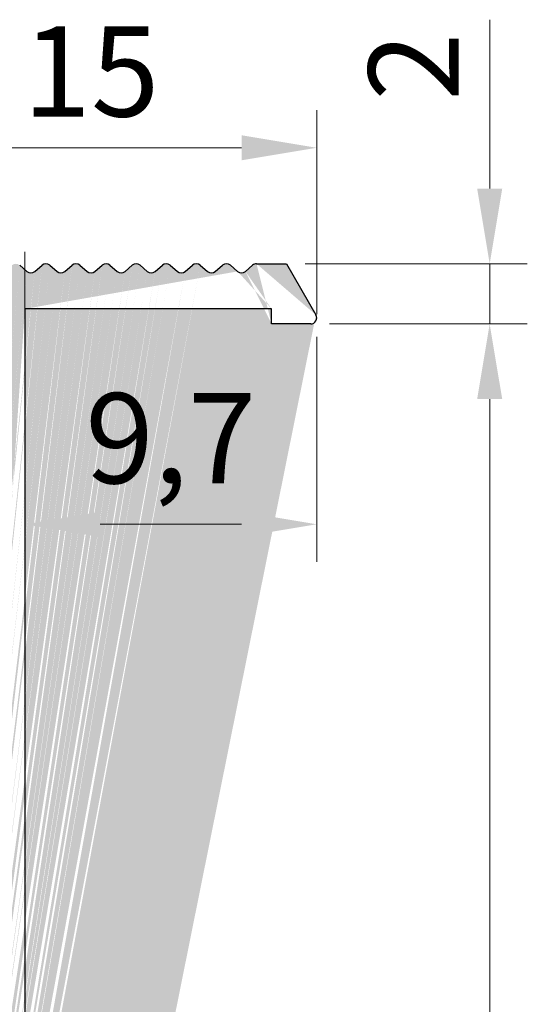
# Model space of a CAD drawing. Units: millimetres. Extents: x 2487 to 2697, y 714 to 1011.
# Drawn here: x 2639 to 2655, y 937 to 970 of the extents above; entities that cross this region are included whole.
import ezdxf

# ---------------------------------------------------------------- set-up
doc = ezdxf.new("R2010")
doc.units = ezdxf.units.MM
doc.layers.add('Bemassun R', color=1, linetype='Continuous', lineweight=18)
doc.layers.add('Bemassung G', color=3, linetype='Continuous', lineweight=20)
doc.styles.get("Standard").update_dxf_attribs({"font": 'calibri.ttf'})
doc.dimstyles.new('ISO-25', dxfattribs={"dimtxt": 3, "dimasz": 2.5, "dimexe": 1.25, "dimexo": 0.625, "dimtad": 1, "dimtxsty": 'Standard', "dimcen": 2.5, "dimclrd": 256, "dimclre": 256, "dimclrt": 7, "dimadec": 0, "dimazin": 0, "dimtfac": 1, "dimtmove": 0, "dimatfit": 3, "dimfxl": 0, "dimlwd": -1, "dimlwe": 5, "dimarcsym": 0})

# ---------------------------------------------------------------- blocks, each defined once
blk = doc.blocks.new('*D11')
at = {"layer": 'Bemassun R', "lineweight": 5}
for p, q in [((2633.440501887269, 961.5993284190166), (2633.440501887269, 967.1877296274773)), ((2648.44050088727, 960.3993279190175), (2648.44050088727, 967.1877296274773))]:
    blk.add_line(p, q, dxfattribs=at)
at = {"layer": 'Bemassun R'}
blk.add_line((2645.94050088727, 965.9377296274773), (2635.940501887269, 965.9377296274773), dxfattribs=at)
for points in [[(2635.940501887269, 966.354396294144), (2635.940501887269, 965.5210629608107), (2633.440501887269, 965.9377296274773)], [(2645.94050088727, 966.354396294144), (2645.94050088727, 965.5210629608107), (2648.44050088727, 965.9377296274773)]]:
    blk.add_solid(points, dxfattribs=at)
at = {"layer": 'Defpoints', "color": 0}
for p in [(2633.440501887269, 965.9377296274773), (2633.440501887269, 960.9743284190166), (2648.44050088727, 959.7743279190175)]:
    blk.add_point(p, dxfattribs=at)
at = {"layer": 'Bemassun R', "color": 7, "insert": (2640.940501387269, 968.0881142428619), "char_height": 3, "attachment_point": 5}
blk.add_mtext('15', dxfattribs=at)
blk = doc.blocks.new('*D13')
at = {"layer": 'Bemassung G', "lineweight": 5}
for p, q in [((2648.86550088727, 960.0783060014325), (2655.437466642166, 960.0783060014325)), ((2639.36550188727, 882.0783020014335), (2655.437466642166, 882.0783020014335))]:
    blk.add_line(p, q, dxfattribs=at)
at = {"layer": 'Bemassung G'}
blk.add_line((2654.187466642166, 957.5783060014325), (2654.187466642166, 884.5783020014335), dxfattribs=at)
for points in [[(2653.7707999755, 957.5783060014325), (2654.604133308833, 957.5783060014325), (2654.187466642166, 960.0783060014325)], [(2653.7707999755, 884.5783020014335), (2654.604133308833, 884.5783020014335), (2654.187466642166, 882.0783020014335)]]:
    blk.add_solid(points, dxfattribs=at)
at = {"layer": 'Defpoints', "color": 0}
for p in [(2648.24050088727, 960.0783060014325), (2638.74050188727, 882.0783020014335), (2654.187466642166, 882.0783020014335)]:
    blk.add_point(p, dxfattribs=at)
at = {"layer": 'Bemassung G', "color": 7, "insert": (2652.025543565243, 921.0783040014334), "char_height": 3, "attachment_point": 5, "rotation": 90}
blk.add_mtext('78', dxfattribs=at)
blk = doc.blocks.new('*D14')
at = {"layer": 'Bemassung G', "lineweight": 5}
for p, q in [((2638.74050188727, 962.4721765950701), (2638.74050188727, 952.1646825891607)), ((2648.44050088727, 959.6533060014327), (2648.44050088727, 952.1646825891607))]:
    blk.add_line(p, q, dxfattribs=at)
at = {"layer": 'Bemassung G'}
blk.add_line((2645.94050088727, 953.4146825891607), (2641.24050188727, 953.4146825891607), dxfattribs=at)
for points in [[(2641.24050188727, 953.8313492558274), (2641.24050188727, 952.9980159224941), (2638.74050188727, 953.4146825891607)], [(2645.94050088727, 953.8313492558274), (2645.94050088727, 952.9980159224941), (2648.44050088727, 953.4146825891607)]]:
    blk.add_solid(points, dxfattribs=at)
at = {"layer": 'Defpoints', "color": 0}
for p in [(2638.74050188727, 963.0971765950701), (2648.44050088727, 960.2783060014327), (2638.74050188727, 953.4146825891607)]:
    blk.add_point(p, dxfattribs=at)
at = {"layer": 'Bemassung G', "color": 7, "insert": (2643.59050138727, 955.8892979737761), "char_height": 3, "attachment_point": 5}
blk.add_mtext('9,7', dxfattribs=at)
blk = doc.blocks.new('*D15')
at = {"layer": 'Bemassung G'}
for p, q in [((2654.187466642166, 964.5783060014315), (2654.187466642166, 970.1975367706623)), ((2654.187466642166, 960.0783060014327), (2654.187466642166, 962.0783060014315)), ((2654.187466642166, 957.5783060014327), (2654.187466642166, 955.0783060014327))]:
    blk.add_line(p, q, dxfattribs=at)
at = {"layer": 'Bemassung G', "lineweight": 5}
for p, q in [((2648.05720988727, 962.0783060014315), (2655.437466642166, 962.0783060014315)), ((2648.86550088727, 960.0783060014327), (2655.437466642166, 960.0783060014327))]:
    blk.add_line(p, q, dxfattribs=at)
at = {"layer": 'Bemassung G'}
for points in [[(2653.7707999755, 964.5783060014315), (2654.604133308833, 964.5783060014315), (2654.187466642166, 962.0783060014315)], [(2653.7707999755, 957.5783060014327), (2654.604133308833, 957.5783060014327), (2654.187466642166, 960.0783060014327)]]:
    blk.add_solid(points, dxfattribs=at)
at = {"layer": 'Defpoints', "color": 0}
for p in [(2647.43220988727, 962.0783060014315), (2654.187466642166, 962.0783060014315), (2648.24050088727, 960.0783060014327)]:
    blk.add_point(p, dxfattribs=at)
at = {"layer": 'Bemassung G', "color": 7, "insert": (2652.047466642166, 968.6379213860474), "char_height": 3, "attachment_point": 5, "rotation": 90}
blk.add_mtext('2', dxfattribs=at)

msp = doc.modelspace()

# ---------------------------------------------------------------- hatches: boundary and pattern name
h = msp.add_hatch()
h.set_pattern_fill('JIS_WOOD', color=256, scale=0.01, style=0)
h.set_pattern_definition([(45, (-223.6579462720788, 661.5081739432005), (-0.004999999991609842, 0.004999999991609843), [])])
edge = h.paths.add_edge_path(flags=16)
edge.add_arc((2636.14050188727, 905.5783020014316), 1.5, 180, 0)
edge.add_line((2637.64050188727, 905.5783020014316), (2637.64050188727, 914.1783020014328))
edge.add_arc((2636.14050188727, 914.1783020014328), 1.5, 0, 180)
edge.add_line((2634.64050188727, 914.1783020014328), (2634.64050188727, 905.5783020014316))
edge = h.paths.add_edge_path(flags=16)
edge.add_arc((2636.14050188727, 918.3783020014317), 1.5, 180, 0)
edge.add_line((2637.64050188727, 918.3783020014317), (2637.64050188727, 936.3783020014322))
edge.add_arc((2636.14050188727, 936.3783020014322), 1.5, 0, 180)
edge.add_line((2634.64050188727, 936.3783020014322), (2634.64050188727, 918.3783020014317))
edge = h.paths.add_edge_path(flags=16)
edge.add_arc((2636.14050188727, 940.5783020014325), 1.5, 180, 0)
edge.add_line((2637.64050188727, 940.5783020014325), (2637.64050188727, 958.5783020014316))
edge.add_arc((2636.14050188727, 958.5783020014316), 1.5, 0, 180)
edge.add_line((2634.64050188727, 958.5783020014316), (2634.64050188727, 940.5783020014325))
edge = h.paths.add_edge_path(flags=16)
edge.add_arc((2636.14050188727, 901.3783020014326), 1.5, 0, 180)
edge.add_line((2634.64050188727, 901.3783020014326), (2634.64050188727, 885.3783020014317))
edge.add_arc((2636.14050188727, 885.3783020014317), 1.5, 180, 0)
edge.add_line((2637.64050188727, 885.3783020014317), (2637.64050188727, 901.3783020014326))
edge = h.paths.add_edge_path()
edge.add_line((2633.488104832438, 885.9487859548314), (2633.692895448762, 885.7078224518862))
edge.add_line((2633.692896029252, 886.4487838807614), (2633.488105487702, 886.2078268190292))
edge.add_line((2633.440501887269, 882.0783020014334), (2638.74050188727, 882.0783020014334))
edge.add_arc((2633.640500887269, 886.0783060014334), 0.2, 139.6387969999545, 220.3609131315017)
edge.add_arc((2633.640500887269, 885.0783060014334), 0.2, 139.6387500000929, 220.3613169469603)
edge.add_line((2633.692896592014, 884.7078254599556), (2633.48810588727, 884.9487850014335))
edge.add_arc((2633.540500887269, 884.5783050014335), 0.2, 319.6386830531966, 40.36106799995561)
edge.add_line((2633.488105487702, 884.20782681903), (2633.69289588727, 884.4487840014345))
edge.add_arc((2633.640500887269, 884.0783060014343), 0.2, 139.6387969999545, 220.3609131317652)
edge.add_line((2633.692895448761, 883.707822451886), (2633.48810488727, 883.9487860014334))
edge.add_arc((2633.54049888727, 883.5783030014337), 0.2, 319.6388685777129, 40.3606889999346)
edge.add_line((2633.488106593949, 883.2078269440404), (2633.69289488727, 883.4487820014334))
edge.add_arc((2633.64050188727, 883.0783060014343), 0.2, 139.6387500000929, 180.0000000000636)
edge.add_line((2633.440501887269, 882.0783020014334), (2633.440501887269, 883.0783060014343))
edge.add_arc((2633.640500887269, 904.0783060014325), 0.2, 139.6387969999545, 220.3609131315017)
edge.add_arc((2633.54049888727, 903.5783030014328), 0.2, 319.6388685777129, 40.3606889999346)
edge.add_line((2633.488105593949, 903.2078269440386), (2633.69289488727, 903.4487820014325))
edge.add_arc((2633.640500887269, 903.0783060014325), 0.2, 139.6387500000929, 220.3613169469603)
edge.add_line((2633.692896592014, 902.7078254599547), (2633.48810588727, 902.9487850014326))
edge.add_arc((2633.540500887269, 902.5783050014326), 0.2, 319.6386830529881, 40.36106800001072)
edge.add_line((2633.488105487702, 902.207826819029), (2633.69289588727, 902.4487840014327))
edge.add_arc((2633.640500887269, 902.0783060014334), 0.2, 139.6387969999545, 220.3609131317652)
edge.add_line((2633.692895448761, 901.7078224518851), (2633.48810488727, 901.9487860014325))
edge.add_arc((2633.54049888727, 901.5783030014328), 0.2, 319.6388685777129, 40.3606889999346)
edge.add_line((2633.488105593949, 901.2078269440395), (2633.69289488727, 901.4487820014325))
edge.add_arc((2633.640500887269, 901.0783060014334), 0.2, 139.6387500000929, 220.3613169471638)
edge.add_line((2633.692896592014, 900.7078254599556), (2633.48810588727, 900.9487850014326))
edge.add_arc((2633.540500887269, 900.5783050014335), 0.2, 319.6386830529881, 40.36106800001072)
edge.add_line((2633.488105487702, 900.207826819029), (2633.69289588727, 900.4487840014336))
edge.add_arc((2633.640500887269, 900.0783060014334), 0.2, 139.6387969999545, 220.3609131317652)
edge.add_line((2633.692895448761, 899.7078224518851), (2633.48810488727, 899.9487860014325))
edge.add_arc((2633.54049888727, 899.5783030014328), 0.2, 319.6388685777129, 40.3606889999346)
edge.add_line((2633.488105593949, 899.2078269440395), (2633.69289488727, 899.4487820014325))
edge.add_arc((2633.640500887269, 899.0783060014334), 0.2, 139.6387500000929, 220.3613169471638)
edge.add_line((2633.692896592014, 898.7078254599547), (2633.48810588727, 898.9487850014326))
edge.add_arc((2633.540500887269, 898.5783050014326), 0.2, 319.6386830531966, 40.36106799995561)
edge.add_line((2633.488105487702, 898.2078268190281), (2633.69289588727, 898.4487840014336))
edge.add_arc((2633.640500887269, 898.0783060014325), 0.2, 139.6387969999545, 220.3609131315017)
edge.add_line((2633.692895448761, 897.7078224518851), (2633.48810488727, 897.9487860014325))
edge.add_arc((2633.54049888727, 897.5783030014328), 0.2, 319.6388685777129, 40.3606889999346)
edge.add_line((2633.488105593949, 897.2078269440395), (2633.69289488727, 897.4487820014325))
edge.add_arc((2633.640500887269, 897.0783060014334), 0.2, 139.6387500000929, 220.3613169471638)
edge.add_line((2633.692896592014, 896.7078254599547), (2633.48810588727, 896.9487850014326))
edge.add_arc((2633.540500887269, 896.5783050014326), 0.2, 319.6386830531966, 40.36106799995561)
edge.add_line((2633.488105487702, 896.2078268190281), (2633.69289588727, 896.4487840014336))
edge.add_arc((2633.640500887269, 896.0783060014325), 0.2, 139.6387969999545, 220.3609131315017)
edge.add_line((2633.692895448761, 895.7078224518851), (2633.48810488727, 895.9487860014325))
edge.add_arc((2633.54049888727, 895.5783030014328), 0.2, 319.6388685777129, 40.3606889999346)
edge.add_line((2633.488106593949, 895.207827944039), (2633.69289488727, 895.4487820014325))
edge.add_arc((2633.64050188727, 895.0783070014328), 0.2, 139.6387500000929, 220.360913131525)
edge.add_line((2633.692897073511, 894.707824893415), (2633.48810588727, 894.9487870014328))
edge.add_arc((2633.540500887269, 894.5783050014326), 0.2, 319.6386830529881, 40.36085500005626)
edge.add_line((2633.488105487702, 894.207826819029), (2633.69289588727, 894.4487840014327))
edge.add_arc((2633.640500887269, 894.0783060014334), 0.2, 139.6387969999545, 220.3609131317652)
edge.add_line((2633.692895448761, 893.7078224518851), (2633.48810488727, 893.9487860014325))
edge.add_arc((2633.54049888727, 893.5783030014328), 0.2, 319.6388685777129, 40.3606889999346)
edge.add_line((2633.488105593949, 893.2078269440395), (2633.69289488727, 893.4487820014325))
edge.add_arc((2633.640500887269, 893.0783060014334), 0.2, 139.6387500000929, 220.3613169471638)
edge.add_line((2633.692896592014, 892.7078254599556), (2633.48810588727, 892.9487850014326))
edge.add_arc((2633.540500887269, 892.5783050014335), 0.2, 319.6386830529881, 40.36106800001072)
edge.add_line((2633.488105487702, 892.207826819029), (2633.69289588727, 892.4487840014336))
edge.add_arc((2633.640500887269, 892.0783060014334), 0.2, 139.6387969999545, 220.3609131317652)
edge.add_line((2633.692895448761, 891.7078224518851), (2633.48810488727, 891.9487860014325))
edge.add_arc((2633.54049888727, 891.5783030014328), 0.2, 319.6388685777129, 40.3606889999346)
edge.add_line((2633.488105593949, 891.2078269440395), (2633.69289488727, 891.4487820014325))
edge.add_arc((2633.640500887269, 891.0783060014334), 0.2, 139.6387500000929, 220.3613169471638)
edge.add_line((2633.692896592014, 890.7078254599547), (2633.48810588727, 890.9487850014326))
edge.add_arc((2633.540500887269, 890.5783050014326), 0.2, 319.6386830531966, 40.36106799995561)
edge.add_line((2633.488105487702, 890.207826819029), (2633.69289588727, 890.4487840014336))
edge.add_arc((2633.640500887269, 890.0783060014334), 0.2, 139.6387969999545, 220.3609131317652)
edge.add_line((2633.692895448761, 889.7078224518851), (2633.48810488727, 889.9487860014325))
edge.add_arc((2633.54049888727, 889.5783030014328), 0.2, 319.6388685777129, 40.3606889999346)
edge.add_line((2633.488105593949, 889.2078269440395), (2633.69289488727, 889.4487820014325))
edge.add_arc((2633.640500887269, 889.0783060014334), 0.2, 139.6387500000929, 220.3613169471638)
edge.add_line((2633.692896592014, 888.7078254599547), (2633.48810588727, 888.9487850014326))
edge.add_arc((2633.540500887269, 888.5783050014326), 0.2, 319.6386830531966, 40.36106799995561)
edge.add_line((2633.488105487702, 888.2078268190281), (2633.69289588727, 888.4487840014336))
edge.add_arc((2633.640500887269, 888.0783060014325), 0.2, 139.6387969999545, 220.3609131315017)
edge.add_line((2633.692895448761, 887.7078224518851), (2633.48810488727, 887.9487860014325))
edge.add_arc((2633.54049888727, 887.5783030014328), 0.2, 319.6388685777129, 40.3606889999346)
edge.add_line((2633.488105593949, 887.2078269440386), (2633.69289488727, 887.4487820014325))
edge.add_arc((2633.640500887269, 887.0783060014325), 0.2, 139.6387500000929, 220.3613169469603)
edge.add_line((2633.692896592014, 886.7078254599547), (2633.48810588727, 886.9487850014326))
edge.add_arc((2633.540500887269, 886.5783050014326), 0.2, 319.6386830531966, 40.36106799995561)
edge.add_arc((2633.54049888727, 885.5783030014328), 0.2, 319.6388685777129, 40.3606889999346)
edge.add_line((2633.488106593949, 885.2078269440395), (2633.69289488727, 885.4487820014325))
edge.add_line((2638.74050188727, 960.5783060014315), (2638.74050188727, 882.078306001432))
edge.add_line((2633.692895917532, 937.7078240769421), (2633.48810488727, 937.9487860014316))
edge.add_arc((2633.540499887269, 937.5783040014327), 0.2, 319.638868577688, 40.36092399990054)
edge.add_arc((2633.640500887269, 938.0783060014315), 0.2, 139.6387969999545, 220.3609131315017)
edge.add_line((2633.488106593949, 937.2078269440377), (2633.69289588727, 937.4487830014319))
edge.add_line((2633.488105487702, 938.2078268190272), (2633.69289588727, 938.4487840014327))
edge.add_arc((2633.64050188727, 937.0783060014315), 0.2, 139.6387500000929, 220.360913131525)
edge.add_arc((2633.540500887269, 938.5783050014317), 0.2, 319.6386830531966, 40.36106799995561)
edge.add_line((2633.692896806765, 936.7078252072721), (2633.48810588727, 936.9487860014316))
edge.add_line((2633.692896592014, 938.7078254599538), (2633.48810588727, 938.9487850014317))
edge.add_arc((2633.540500887269, 936.5783050014317), 0.2, 319.6386830529881, 40.36097300002981)
edge.add_arc((2633.640500887269, 939.0783060014325), 0.2, 139.6387500000929, 220.3613169471638)
edge.add_line((2633.488105487702, 936.2078268190281), (2633.69289588727, 936.4487840014318))
edge.add_line((2633.488105593949, 939.2078269440386), (2633.69289588727, 939.4487830014328))
edge.add_arc((2633.640500887269, 936.0783060014325), 0.2, 139.6387969999545, 220.3609131317652)
edge.add_arc((2633.540499887269, 939.5783040014327), 0.2, 319.6388685778717, 40.36092399991743)
edge.add_line((2633.692895917532, 935.7078240769421), (2633.48810488727, 935.9487860014316))
edge.add_line((2633.692895917532, 939.7078240769421), (2633.48810488727, 939.9487860014316))
edge.add_arc((2633.540499887269, 935.5783040014327), 0.2, 319.638868577688, 40.36092399990054)
edge.add_arc((2633.640500887269, 940.0783060014315), 0.2, 139.6387969999545, 220.3609131315017)
edge.add_line((2633.488105593949, 935.2078269440386), (2633.69289588727, 935.4487830014319))
edge.add_line((2633.488105487702, 940.2078268190272), (2633.69289588727, 940.4487840014327))
edge.add_arc((2633.640500887269, 935.0783060014325), 0.2, 139.6387500000929, 220.3613169469603)
edge.add_arc((2633.540500887269, 940.5783050014326), 0.2, 319.6386830529881, 40.36106800001072)
edge.add_line((2633.692896592014, 934.7078254599547), (2633.48810588727, 934.9487850014326))
edge.add_line((2633.692896592014, 940.7078254599547), (2633.48810588727, 940.9487850014317))
edge.add_arc((2633.540500887269, 934.5783050014326), 0.2, 319.6386830529881, 40.36106800001072)
edge.add_arc((2633.640500887269, 941.0783060014325), 0.2, 139.6387500000929, 220.3613169471638)
edge.add_line((2633.488105487702, 934.2078268190281), (2633.69289588727, 934.4487840014327))
edge.add_line((2633.488105593949, 941.2078269440386), (2633.69289588727, 941.4487830014319))
edge.add_arc((2633.640500887269, 934.0783060014325), 0.2, 139.6387969999545, 220.3609131317652)
edge.add_arc((2633.540499887269, 941.5783040014327), 0.2, 319.638868577688, 40.36092399990054)
edge.add_line((2633.692895917532, 933.7078240769412), (2633.48810488727, 933.9487860014316))
edge.add_line((2633.692895917532, 941.7078240769421), (2633.48810488727, 941.9487860014316))
edge.add_arc((2633.540499887269, 933.5783040014318), 0.2, 319.6388685778717, 40.36092399991743)
edge.add_arc((2633.640500887269, 942.0783060014325), 0.2, 139.6386799999161, 220.3609131317801)
edge.add_line((2633.488105593949, 933.2078269440386), (2633.69289588727, 933.4487830014319))
edge.add_line((2633.488105752188, 942.2078271302249), (2633.69289588727, 942.4487840014327))
edge.add_arc((2633.640500887269, 933.0783060014325), 0.2, 139.6387500000929, 220.3613169471638)
edge.add_arc((2633.540500887269, 942.5783050014326), 0.2, 319.6386830529881, 40.36106800001072)
edge.add_line((2633.692896592014, 932.7078254599547), (2633.48810588727, 932.9487850014317))
edge.add_line((2633.692896592014, 942.7078254599547), (2633.48810588727, 942.9487850014326))
edge.add_arc((2633.540500887269, 932.5783050014326), 0.2, 319.6386830529881, 40.36106800001072)
edge.add_arc((2633.640500887269, 943.0783060014325), 0.2, 139.6387500000929, 220.3613169469603)
edge.add_line((2633.488105487702, 932.2078268190272), (2633.69289588727, 932.4487840014327))
edge.add_line((2633.488105593949, 943.2078269440386), (2633.69289588727, 943.4487830014319))
edge.add_arc((2633.640500887269, 932.0783060014315), 0.2, 139.6387969999545, 220.3609131315017)
edge.add_arc((2633.540499887269, 943.5783040014327), 0.2, 319.638868577688, 40.36092399990054)
edge.add_line((2633.692895917532, 931.7078240769421), (2633.48810488727, 931.9487860014316))
edge.add_line((2633.692895917532, 943.7078240769421), (2633.48810488727, 943.9487860014316))
edge.add_arc((2633.540499887269, 931.5783040014327), 0.2, 319.6388685778717, 40.36092399991743)
edge.add_arc((2633.640500887269, 944.0783060014325), 0.2, 139.6386799999161, 220.3609131317801)
edge.add_line((2633.488105593949, 931.2078269440386), (2633.69289588727, 931.4487830014328))
edge.add_line((2633.488105752188, 944.2078271302249), (2633.69289588727, 944.4487840014318))
edge.add_arc((2633.640500887269, 931.0783060014325), 0.2, 139.6387500000929, 220.3613169471638)
edge.add_arc((2633.540500887269, 944.5783050014317), 0.2, 319.6386830529881, 40.36106800001072)
edge.add_line((2633.692896592014, 930.7078254599538), (2633.48810588727, 930.9487850014317))
edge.add_line((2633.692896592014, 944.7078254599538), (2633.48810588727, 944.9487850014317))
edge.add_arc((2633.540500887269, 930.5783050014317), 0.2, 319.6386830531966, 40.36106799995561)
edge.add_arc((2633.640500887269, 945.0783060014325), 0.2, 139.6387500000929, 220.3613169471638)
edge.add_line((2633.488105487702, 930.2078268190272), (2633.69289588727, 930.4487840014327))
edge.add_line((2633.488105593949, 945.2078269440386), (2633.69289588727, 945.4487830014319))
edge.add_arc((2633.640500887269, 930.0783060014315), 0.2, 139.6387969999545, 220.3609131315017)
edge.add_arc((2633.540499887269, 945.5783040014327), 0.2, 319.638868577688, 40.36092399990054)
edge.add_line((2633.692895917532, 929.7078240769421), (2633.48810488727, 929.9487860014316))
edge.add_line((2633.692895917532, 945.7078240769421), (2633.48810488727, 945.9487860014316))
edge.add_arc((2633.540499887269, 929.5783040014327), 0.2, 319.638868577688, 40.36092399990054)
edge.add_arc((2633.640500887269, 946.0783060014315), 0.2, 139.6386799999161, 220.3609131315166)
edge.add_line((2633.488105593949, 929.2078269440377), (2633.69289588727, 929.4487830014319))
edge.add_line((2633.488105752188, 946.207827130224), (2633.69289488727, 946.4487840014327))
edge.add_arc((2633.640500887269, 929.0783060014315), 0.2, 139.6387500000929, 220.3613169469603)
edge.add_arc((2633.540499887269, 946.5783050014317), 0.2, 319.6386830532214, 40.36095099994886)
edge.add_line((2633.692896592014, 928.7078254599538), (2633.48810588727, 928.9487850014317))
edge.add_line((2633.692895856498, 946.7078251487561), (2633.48810488727, 946.9487860014316))
edge.add_arc((2633.540500887269, 928.5783050014317), 0.2, 319.6386830529881, 40.36106800001072)
edge.add_arc((2633.640500887269, 947.0783060014325), 0.2, 139.6386329999701, 220.3609131317568)
edge.add_line((2633.488105487702, 928.2078268190281), (2633.69289588727, 928.4487840014318))
edge.add_line((2633.488105858436, 947.207827255235), (2633.69289488727, 947.4487830014328))
edge.add_arc((2633.640500887269, 928.0783060014325), 0.2, 139.6387969999545, 220.3609131317652)
edge.add_arc((2633.540499887269, 947.5783040014327), 0.2, 319.6386830531717, 40.36092399998588)
edge.add_line((2633.692895448761, 927.7078224518842), (2633.48810488727, 927.9487860014316))
edge.add_line((2633.692895917532, 947.7078240769421), (2633.48810488727, 947.9487860014316))
edge.add_arc((2633.54049888727, 927.5783030014319), 0.2, 319.6388685777129, 40.3606889999346)
edge.add_arc((2633.640500887269, 948.0783060014315), 0.2, 139.6386799999161, 220.3609131315166)
edge.add_line((2633.488105593949, 927.2078269440386), (2633.69289488727, 927.4487820014316))
edge.add_line((2633.488105752188, 948.207827130224), (2633.69289488727, 948.4487840014327))
edge.add_arc((2633.640500887269, 927.0783060014325), 0.2, 139.6387500000929, 220.3613169469603)
edge.add_arc((2633.540499887269, 948.5783050014326), 0.2, 319.6386830531717, 40.36087400009677)
edge.add_line((2633.692896592014, 926.7078254599547), (2633.48810588727, 926.9487850014326))
edge.add_line((2633.692896030561, 948.7078249439516), (2633.48810488727, 948.9487870014319))
edge.add_arc((2633.540500887269, 926.5783050014326), 0.2, 319.6386830529881, 40.36106800001072)
edge.add_arc((2633.640500887269, 949.0783070014319), 0.2, 139.6386329999701, 220.3609131314932)
edge.add_line((2633.488105487702, 926.2078268190281), (2633.69289588727, 926.4487840014327))
edge.add_line((2633.488105858436, 949.2078282552344), (2633.69289488727, 949.4487830014319))
edge.add_arc((2633.640500887269, 926.0783060014325), 0.2, 139.6387969999545, 220.3609131317652)
edge.add_arc((2633.540499887269, 949.5783040014327), 0.2, 319.6386830529632, 40.3609239999442)
edge.add_line((2633.692895448761, 925.7078224518842), (2633.48810488727, 925.9487860014316))
edge.add_line((2633.692895917532, 949.7078240769421), (2633.48810488727, 949.9487860014316))
edge.add_arc((2633.54049888727, 925.5783030014319), 0.2, 319.6388685777129, 40.3606889999346)
edge.add_arc((2633.640500887269, 950.0783060014325), 0.2, 139.6386799999161, 220.3609131317801)
edge.add_line((2633.488105593949, 925.2078259440378), (2633.69289488727, 925.4487820014316))
edge.add_line((2633.488105752188, 950.2078271302249), (2633.69289488727, 950.4487840014327))
edge.add_arc((2633.640500887269, 925.0783050014317), 0.2, 139.6387500000929, 220.3611314220251)
edge.add_arc((2633.540499887269, 950.5783050014326), 0.2, 319.6386830531717, 40.36095100006101)
edge.add_line((2633.69289613538, 924.7078259972351), (2633.48810488727, 924.9487840014327))
edge.add_line((2633.692895856498, 950.707825148757), (2633.48810488727, 950.9487860014316))
edge.add_arc((2633.540500887269, 924.5783050014326), 0.2, 319.6386830529881, 40.36127000007131)
edge.add_arc((2633.640500887269, 951.0783060014325), 0.2, 139.6386329999701, 220.3609131317568)
edge.add_line((2633.488105487702, 924.2078268190272), (2633.69289588727, 924.4487840014327))
edge.add_line((2633.488105858436, 951.207827255235), (2633.69289488727, 951.4487830014319))
edge.add_arc((2633.640500887269, 924.0783060014315), 0.2, 139.6387969999545, 220.3609131315017)
edge.add_arc((2633.540499887269, 951.5783040014327), 0.2, 319.6386830529632, 40.3609239999442)
edge.add_line((2633.692895448761, 923.7078224518842), (2633.48810488727, 923.9487860014316))
edge.add_line((2633.692895917532, 951.7078240769421), (2633.48810488727, 951.9487860014316))
edge.add_arc((2633.54049888727, 923.5783030014319), 0.2, 319.6388685777129, 40.3606889999346)
edge.add_arc((2633.640500887269, 952.0783060014325), 0.2, 139.6386799999161, 220.3609131317801)
edge.add_line((2633.488105593949, 923.2078269440386), (2633.69289488727, 923.4487820014316))
edge.add_line((2633.488105752188, 952.2078271302249), (2633.69289488727, 952.4487840014318))
edge.add_arc((2633.640500887269, 923.0783060014325), 0.2, 139.6387500000929, 220.3613169471638)
edge.add_arc((2633.540499887269, 952.5783050014317), 0.2, 319.6386830531717, 40.36095100006101)
edge.add_line((2633.692896592014, 922.7078254599538), (2633.48810588727, 922.9487850014317))
edge.add_line((2633.692895856498, 952.7078251487561), (2633.48810488727, 952.9487860014316))
edge.add_arc((2633.540500887269, 922.5783050014317), 0.2, 319.6386830531966, 40.36106799995561)
edge.add_arc((2633.640500887269, 953.0783060014325), 0.2, 139.6386329999701, 220.3609131317568)
edge.add_line((2633.488105487702, 922.2078268190272), (2633.69289588727, 922.4487840014327))
edge.add_line((2633.488105858436, 953.207827255235), (2633.69289488727, 953.4487830014319))
edge.add_arc((2633.640500887269, 922.0783060014315), 0.2, 139.6387969999545, 220.3609131315017)
edge.add_arc((2633.540499887269, 953.5783040014327), 0.2, 319.6386830529632, 40.3609239999442)
edge.add_line((2633.692895448761, 921.7078224518842), (2633.48810488727, 921.9487860014316))
edge.add_line((2633.692895917532, 953.7078240769421), (2633.48810488727, 953.9487860014316))
edge.add_arc((2633.54049888727, 921.5783030014319), 0.2, 319.6388685777129, 40.3606889999346)
edge.add_arc((2633.640500887269, 954.0783060014315), 0.2, 139.6385629999421, 220.3609131314848)
edge.add_line((2633.488105593949, 921.2078269440377), (2633.69289488727, 921.4487820014316))
edge.add_line((2633.488106016675, 954.2078274414199), (2633.69289488727, 954.4487830014319))
edge.add_arc((2633.640500887269, 921.0783060014315), 0.2, 139.6387500000929, 220.3613169469603)
edge.add_arc((2633.540500887269, 954.5783040014327), 0.2, 319.6384975266057, 40.36095099997568)
edge.add_line((2633.692896592014, 920.7078254599538), (2633.48810588727, 920.9487850014317))
edge.add_line((2633.692896856498, 954.7078241487571), (2633.48810488727, 954.9487860014316))
edge.add_arc((2633.540500887269, 920.5783050014317), 0.2, 319.6386830529881, 40.36106800001072)
edge.add_arc((2633.640500887269, 955.0783060014325), 0.2, 139.6386329999701, 220.3609131317568)
edge.add_line((2633.488105487702, 920.2078268190281), (2633.69289588727, 920.4487840014318))
edge.add_line((2633.488105858436, 955.207827255235), (2633.69289488727, 955.4487830014328))
edge.add_arc((2633.640500887269, 920.0783060014325), 0.2, 139.6387969999545, 220.3609131317652)
edge.add_arc((2633.540499887269, 955.5783040014327), 0.2, 319.6386830531717, 40.36092399998588)
edge.add_line((2633.692895448761, 919.7078224518842), (2633.48810488727, 919.9487860014316))
edge.add_line((2633.692895917532, 955.7078240769421), (2633.48810488727, 955.9487860014316))
edge.add_arc((2633.54049888727, 919.5783030014319), 0.2, 319.6388685777129, 40.3606889999346)
edge.add_arc((2633.640500887269, 956.0783060014315), 0.2, 139.6385629999421, 220.3609131314848)
edge.add_line((2633.488105593949, 919.2078269440386), (2633.69289488727, 919.4487820014316))
edge.add_line((2633.488106016675, 956.2078274414199), (2633.69289488727, 956.4487830014328))
edge.add_arc((2633.640500887269, 919.0783060014325), 0.2, 139.6387500000929, 220.3613169471638)
edge.add_arc((2633.540500887269, 956.5783040014327), 0.2, 319.6384975267894, 40.36095099999756)
edge.add_line((2633.692896592014, 918.7078254599547), (2633.48810588727, 918.9487850014317))
edge.add_line((2633.692896856498, 956.7078241487571), (2633.48810488727, 956.9487860014316))
edge.add_arc((2633.540500887269, 918.5783050014326), 0.2, 319.6386830529881, 40.36106800001072)
edge.add_arc((2633.640500887269, 957.0783060014325), 0.2, 139.6387500000929, 220.3609131318387)
edge.add_line((2633.488105487702, 918.2078268190281), (2633.69289588727, 918.4487840014327))
edge.add_line((2633.488105593949, 957.2078269440386), (2633.69289488727, 957.4487840014327))
edge.add_arc((2633.640500887269, 918.0783060014325), 0.2, 139.6387969999545, 220.3609131317652)
edge.add_arc((2633.540499887269, 957.5783050014317), 0.2, 319.6386830532214, 40.3608059999478)
edge.add_line((2633.692895448761, 917.7078224518842), (2633.48810488727, 917.9487860014316))
edge.add_line((2633.692896184278, 957.7078247630831), (2633.48810488727, 957.9487870014319))
edge.add_arc((2633.54049888727, 917.5783030014319), 0.2, 319.6388685777129, 40.3606889999346)
edge.add_arc((2633.640500887269, 958.0783070014319), 0.2, 139.6386800000997, 220.3609131315483)
edge.add_line((2633.488105593949, 917.2078269440386), (2633.69289488727, 917.4487820014316))
edge.add_line((2633.488105752188, 958.2078281302239), (2633.69289488727, 958.4487840014327))
edge.add_arc((2633.640500887269, 917.0783060014325), 0.2, 139.6387500000929, 220.3613169471638)
edge.add_arc((2633.540499887269, 958.5783050014326), 0.2, 319.6386830531717, 40.36083400008506)
edge.add_line((2633.692896592014, 916.7078254599538), (2633.48810588727, 916.9487850014317))
edge.add_line((2633.692896120983, 958.7078248375589), (2633.48810488727, 958.9487870014328))
edge.add_arc((2633.540500887269, 916.5783050014317), 0.2, 319.6386830531966, 40.36106799995561)
edge.add_arc((2633.640500887269, 959.0783070014319), 0.2, 139.6387500000929, 220.3609131313632)
edge.add_line((2633.488105487702, 916.2078268190272), (2633.69289588727, 916.4487840014327))
edge.add_line((2633.488105593949, 959.2078279440381), (2633.69289488727, 959.4487840014327))
edge.add_arc((2633.640500887269, 916.0783060014315), 0.2, 139.6387969999545, 220.3609131315017)
edge.add_arc((2633.540499887269, 959.5783050014317), 0.2, 319.6386830532214, 40.3608059999478)
edge.add_line((2633.692895448761, 915.7078224518842), (2633.48810488727, 915.9487860014316))
edge.add_line((2633.692896184278, 959.7078247630831), (2633.48810488727, 959.9487870014319))
edge.add_arc((2633.54049888727, 915.5783030014319), 0.2, 319.6388685777129, 40.3606889999346)
edge.add_arc((2633.640500887269, 960.0783070014328), 0.2, 139.6386800000997, 220.3609131318119)
edge.add_line((2633.488105593949, 915.2078269440386), (2633.69289488727, 915.4487820014316))
edge.add_line((2633.488105752188, 960.2078281302248), (2633.69289488727, 960.4487840014327))
edge.add_arc((2633.640500887269, 915.0783060014325), 0.2, 139.6387500000929, 220.3613169471638)
edge.add_arc((2633.540499887269, 960.5783050014317), 0.2, 319.6386830532214, 40.3608339999729)
edge.add_line((2633.692896592014, 914.7078254599538), (2633.48810588727, 914.9487850014317))
edge.add_line((2633.692896120983, 960.707824837558), (2633.48810488727, 960.9487870014319))
edge.add_arc((2633.540500887269, 914.5783050014317), 0.2, 319.6386830531966, 40.36106799995561)
edge.add_arc((2633.64050188727, 961.0783070014319), 0.2, 180, 220.3607276083655)
edge.add_line((2633.488105487702, 914.2078268190272), (2633.69289588727, 914.4487840014327))
edge.add_line((2633.440501887269, 961.0783070014319), (2633.440501887269, 961.8783060014317))
edge.add_arc((2633.640500887269, 914.0783060014315), 0.2, 139.6387969999545, 220.3609131315017)
edge.add_arc((2633.64050188727, 961.8783060014317), 0.2, 90, 180)
edge.add_line((2633.692895448761, 913.7078224518842), (2633.48810488727, 913.9487860014316))
edge.add_line((2633.64050188727, 962.0783060014315), (2634.44049988727, 962.0783060014315))
edge.add_arc((2633.54049888727, 913.5783030014319), 0.2, 319.6388685777129, 40.3606889999346)
edge.add_arc((2634.44049988727, 961.8783060014317), 0.2, 49.63877300000231, 90.00000000005237)
edge.add_line((2633.488106593949, 913.2078279440381), (2633.69289488727, 913.4487820014316))
edge.add_line((2634.5700207687, 962.0307013467456), (2634.810978887269, 961.8259110014316))
edge.add_arc((2633.64050188727, 913.0783070014319), 0.2, 139.6387500000929, 220.360913131525)
edge.add_arc((2634.94049988727, 961.9783060014316), 0.2, 229.6386830530589, 310.3610650000339)
edge.add_line((2633.692897073511, 912.7078248934141), (2633.48810588727, 912.9487870014319))
edge.add_line((2635.070020337812, 961.8259102899066), (2635.31097988727, 962.0307010014327))
edge.add_arc((2633.540500887269, 912.5783050014317), 0.2, 319.6386830529881, 40.36085500005626)
edge.add_arc((2635.440500887269, 961.8783050014328), 0.2, 49.63854499990137, 130.3611314221517)
edge.add_line((2633.488105487702, 912.2078268190281), (2633.69289588727, 912.4487840014318))
edge.add_line((2635.570022375133, 962.0306998313364), (2635.81097688727, 961.8259100014317))
edge.add_arc((2633.640500887269, 912.0783060014325), 0.2, 139.6387969999545, 220.3609131317652)
edge.add_arc((2635.94049888727, 961.9783050014327), 0.2, 229.6384647638192, 310.3609939999766)
edge.add_line((2633.692895448761, 911.7078224518842), (2633.48810488727, 911.9487860014316))
edge.add_line((2636.070019148966, 961.8259091294082), (2636.31098088727, 962.0307010014327))
edge.add_arc((2633.54049888727, 911.5783030014319), 0.2, 319.6388685777129, 40.3606889999346)
edge.add_arc((2636.44050088727, 961.8783050014328), 0.2, 49.63877300000231, 130.3609131316056)
edge.add_line((2633.488105593949, 911.2078269440386), (2633.69289488727, 911.4487820014316))
edge.add_line((2636.5700217687, 962.0307003467466), (2636.810978887269, 961.8259110014316))
edge.add_arc((2633.640500887269, 911.0783060014325), 0.2, 139.6387500000929, 220.3613169471638)
edge.add_arc((2636.94049988727, 961.9783060014316), 0.2, 229.6386830530589, 310.3610650000339)
edge.add_line((2633.692896592014, 910.7078254599547), (2633.48810588727, 910.9487850014317))
edge.add_line((2637.070020337812, 961.8259102899066), (2637.31097988727, 962.0307010014327))
edge.add_arc((2633.540500887269, 910.5783050014326), 0.2, 319.6386830529881, 40.36106800001072)
edge.add_arc((2637.440500887269, 961.8783050014328), 0.2, 49.63854499990137, 130.3611314221517)
edge.add_line((2633.488105487702, 910.2078268190281), (2633.69289588727, 910.4487840014327))
edge.add_line((2637.570022375133, 962.0306998313364), (2637.810976887269, 961.8259100014317))
edge.add_arc((2633.640500887269, 910.0783060014325), 0.2, 139.6387969999545, 220.3609131317652)
edge.add_arc((2637.94049888727, 961.9783050014327), 0.2, 229.6384647638192, 310.3609939999766)
edge.add_line((2633.692895448761, 909.7078224518842), (2633.48810488727, 909.9487860014316))
edge.add_line((2638.070019148966, 961.8259091294082), (2638.31098088727, 962.0307010014327))
edge.add_arc((2633.54049888727, 909.5783030014319), 0.2, 319.6388685777129, 40.3606889999346)
edge.add_arc((2638.440500887269, 961.8783050014328), 0.2, 49.63877899988521, 130.3609131315165)
edge.add_line((2633.488105593949, 909.2078269440386), (2633.69289488727, 909.4487820014316))
edge.add_line((2638.570021752742, 962.0307003603099), (2638.810978887269, 961.8259110014316))
edge.add_arc((2633.640500887269, 909.0783060014325), 0.2, 139.6387500000929, 220.3613169471638)
edge.add_arc((2638.94049988727, 961.9783060014316), 0.2, 229.6386830530589, 310.3610650000339)
edge.add_line((2633.692896592014, 908.7078254599538), (2633.48810588727, 908.9487850014317))
edge.add_line((2639.070020337812, 961.8259102899066), (2639.31097988727, 962.0307010014327))
edge.add_arc((2633.540500887269, 908.5783050014317), 0.2, 319.6386830531966, 40.36106799995561)
edge.add_arc((2639.440500887269, 961.8783050014328), 0.2, 49.63877899988521, 130.3611314221233)
edge.add_line((2633.488105487702, 908.2078268190281), (2633.69289588727, 908.4487840014327))
edge.add_line((2639.570021752742, 962.0307003603099), (2639.810978887269, 961.8259110014316))
edge.add_arc((2633.640500887269, 908.0783060014325), 0.2, 139.6387969999545, 220.3609131317652)
edge.add_arc((2639.94049988727, 961.9783060014316), 0.2, 229.6386830530589, 310.3609940000331)
edge.add_line((2633.692895448761, 907.7078224518842), (2633.48810488727, 907.9487860014316))
edge.add_line((2640.070020148965, 961.8259101294071), (2640.31098088727, 962.0307010014327))
edge.add_arc((2633.54049888727, 907.5783030014319), 0.2, 319.6388685777129, 40.3606889999346)
edge.add_arc((2640.44050088727, 961.8783050014328), 0.2, 49.63877300000231, 130.3609131316056)
edge.add_line((2633.488105593949, 907.2078269440386), (2633.69289488727, 907.4487820014316))
edge.add_line((2640.5700217687, 962.0307003467466), (2640.810978887269, 961.8259110014316))
edge.add_arc((2633.640500887269, 907.0783060014325), 0.2, 139.6387500000929, 220.3613169471638)
edge.add_arc((2640.94049988727, 961.9783060014316), 0.2, 229.6386830530589, 310.3610650000339)
edge.add_line((2633.692896592014, 906.7078254599538), (2633.48810588727, 906.9487850014317))
edge.add_line((2641.070020337812, 961.8259102899066), (2641.31097988727, 962.0307010014327))
edge.add_arc((2633.540500887269, 906.5783050014317), 0.2, 319.6386830531966, 40.36106799995561)
edge.add_arc((2641.440500887269, 961.8783050014328), 0.2, 49.63877899988521, 130.3611314221233)
edge.add_line((2633.488105487702, 906.2078268190272), (2633.69289588727, 906.4487840014327))
edge.add_line((2641.570021752742, 962.0307003603099), (2641.810978887269, 961.8259110014316))
edge.add_arc((2633.640500887269, 906.0783060014315), 0.2, 139.6387969999545, 220.3609131315017)
edge.add_arc((2641.94049988727, 961.9783060014316), 0.2, 229.6386830530589, 310.3609940000331)
edge.add_line((2633.692895448761, 905.7078224518842), (2633.48810488727, 905.9487860014316))
edge.add_line((2642.070020148965, 961.8259101294071), (2642.31098088727, 962.0307010014327))
edge.add_arc((2633.54049888727, 905.5783030014319), 0.2, 319.6388685777129, 40.3606889999346)
edge.add_arc((2642.440500887269, 961.8783050014328), 0.2, 49.63877899988521, 130.3609131315165)
edge.add_line((2633.488105593949, 905.2078269440377), (2633.69289488727, 905.4487820014316))
edge.add_line((2642.570021752742, 962.0307003603099), (2642.810978887269, 961.8259110014316))
edge.add_arc((2633.640500887269, 905.0783060014315), 0.2, 139.6387500000929, 220.3613169469603)
edge.add_arc((2642.94049988727, 961.9783060014316), 0.2, 229.6386830530589, 310.3610650000339)
edge.add_line((2633.692896592014, 904.7078254599538), (2633.48810588727, 904.9487850014317))
edge.add_line((2643.070020337812, 961.8259102899066), (2643.31097988727, 962.0307010014327))
edge.add_arc((2633.540500887269, 904.5783050014317), 0.2, 319.6386830531966, 40.36106799995561)
edge.add_arc((2643.440500887269, 961.8783050014328), 0.2, 49.63877899988521, 130.3611314221233)
edge.add_line((2633.488105487702, 904.2078268190281), (2633.69289588727, 904.4487840014327))
edge.add_line((2643.570021752742, 962.0307003603099), (2643.810978887269, 961.8259110014316))
edge.add_arc((2643.94049988727, 961.9783060014316), 0.2, 229.6386830530589, 310.3609940000331)
edge.add_line((2633.692895448761, 903.7078224518842), (2633.48810488727, 903.9487860014316))
edge.add_line((2644.070020148965, 961.8259101294071), (2644.31098088727, 962.0307010014327))
edge.add_arc((2644.440500887269, 961.8783050014328), 0.2, 49.63877899988521, 130.3609131315165)
edge.add_line((2633.488106593949, 903.2078269440386), (2633.69289488727, 903.4487820014316))
edge.add_line((2644.570021752742, 962.0307003603099), (2644.810978887269, 961.8259110014316))
edge.add_arc((2644.94049988727, 961.9783060014316), 0.2, 229.6386830530589, 310.3610650000339)
edge.add_line((2645.070020337812, 961.8259102899066), (2645.31098088727, 962.0307010014327))
edge.add_arc((2645.440500887269, 961.8783060014317), 0.2, 49.63866199991748, 130.3610986558979)
edge.add_line((2645.570022063939, 962.0307010958223), (2645.810978887269, 961.8259110014316))
edge.add_line((2646.940500887269, 960.5783060014315), (2638.74050188727, 960.5783060014315))
edge.add_arc((2645.94049988727, 961.9783060014316), 0.2, 229.6386830530589, 310.3609940000331)
edge.add_line((2646.940500887269, 960.0783060014325), (2646.940500887269, 960.5783060014315))
edge.add_line((2646.070020148965, 961.8259101294071), (2646.31098188727, 962.0307020014326))
edge.add_line((2648.24050088727, 960.0783060014325), (2646.940500887269, 960.0783060014325))
edge.add_arc((2646.440501887269, 961.8783060014317), 0.2, 90, 130.3609131312805)
edge.add_arc((2648.24050088727, 960.2783060014327), 0.2, 270, 30.00001156737776)
edge.add_line((2646.440501887269, 962.0783060014315), (2647.43220988727, 962.0783060014315))
edge.add_line((2647.43220988727, 962.0783060014315), (2648.413705887269, 960.3783060014317))

# ---------------------------------------------------------------- linework, layer by layer
for p, q in [((2638.570021752742, 962.0307003603099), (2638.810978887269, 961.8259110014316)), ((2639.070020337812, 961.8259102899066), (2639.31097988727, 962.0307010014327)), ((2639.570021752742, 962.0307003603099), (2639.810978887269, 961.8259110014316)), ((2640.070020148965, 961.8259101294071), (2640.31098088727, 962.0307010014327)), ((2640.5700217687, 962.0307003467466), (2640.810978887269, 961.8259110014316)), ((2641.070020337812, 961.8259102899066), (2641.31097988727, 962.0307010014327)), ((2641.570021752742, 962.0307003603099), (2641.810978887269, 961.8259110014316)), ((2642.070020148965, 961.8259101294071), (2642.31098088727, 962.0307010014327)), ((2642.570021752742, 962.0307003603099), (2642.810978887269, 961.8259110014316)), ((2643.070020337812, 961.8259102899066), (2643.31097988727, 962.0307010014327)), ((2643.570021752742, 962.0307003603099), (2643.810978887269, 961.8259110014316)), ((2644.070020148965, 961.8259101294071), (2644.31098088727, 962.0307010014327)), ((2644.570021752742, 962.0307003603099), (2644.810978887269, 961.8259110014316)), ((2645.070020337812, 961.8259102899066), (2645.31098088727, 962.0307010014327)), ((2645.570022063939, 962.0307010958223), (2645.810978887269, 961.8259110014316)), ((2646.070020148965, 961.8259101294071), (2646.31098188727, 962.0307020014326)), ((2646.440501887269, 962.0783060014315), (2647.43220988727, 962.0783060014315)), ((2647.43220988727, 962.0783060014315), (2648.413705887269, 960.3783060014317)), ((2646.940500887269, 960.5783060014315), (2638.74050188727, 960.5783060014315)), ((2646.940500887269, 960.0783060014325), (2646.940500887269, 960.5783060014315)), ((2648.24050088727, 960.0783060014325), (2646.940500887269, 960.0783060014325))]:
    msp.add_line(p, q)
at = {"ltscale": 0.5}
msp.add_line((2638.74050188727, 960.5783060014315), (2638.74050188727, 882.078306001432), dxfattribs=at)
for centre, start, end in [((2639.440500887269, 961.8783050014328), 49.63877899991772, 130.3611314221559), ((2640.44050088727, 961.8783050014328), 49.63877299994996, 130.3609131315533), ((2641.440500887269, 961.8783050014328), 49.63877899991772, 130.3611314221559), ((2642.440500887269, 961.8783050014328), 49.63877899991772, 130.360913131549), ((2643.440500887269, 961.8783050014328), 49.63877899991772, 130.3611314221559), ((2644.440500887269, 961.8783050014328), 49.63877899991772, 130.360913131549), ((2645.440500887269, 961.8783060014317), 49.63866199994155, 130.3610986559219), ((2646.440501887269, 961.8783060014317), 90, 130.3609131312805), ((2638.94049988727, 961.9783060014316), 229.6386830530065, 310.3610649999815), ((2639.94049988727, 961.9783060014316), 229.6386830530065, 310.3609939999808), ((2640.94049988727, 961.9783060014316), 229.6386830530065, 310.3610649999815), ((2641.94049988727, 961.9783060014316), 229.6386830530065, 310.3609939999808), ((2642.94049988727, 961.9783060014316), 229.6386830530065, 310.3610649999815), ((2643.94049988727, 961.9783060014316), 229.6386830530065, 310.3609939999808), ((2644.94049988727, 961.9783060014316), 229.6386830530065, 310.3610649999815), ((2645.94049988727, 961.9783060014316), 229.6386830530065, 310.3609939999808), ((2648.24050088727, 960.2783060014327), 270, 30.00001156737124)]:
    msp.add_arc(centre, 0.2, start, end)

# ---------------------------------------------------------------- dimensions: what is measured, and where the dimension line sits
at = {"layer": 'Bemassun R'}
dim = msp.add_linear_dim(base=(2633.440501887269, 965.9377296274773), p1=(2648.44050088727, 959.7743279190175), p2=(2633.440501887269, 960.9743284190166), dimstyle='ISO-25', dxfattribs=at)
dim.commit()
dim.dimension.update_dxf_attribs({"geometry": '*D11', "text_midpoint": (2640.940501387269, 968.0881142428619)})
at = {"layer": 'Bemassung G'}
for base, p1, p2, picture, middle in [((2654.187466642166, 962.0783060014315), (2648.24050088727, 960.0783060014327), (2647.43220988727, 962.0783060014315), '*D15', (2652.047466642166, 968.6379213860474)), ((2654.187466642166, 882.0783020014335), (2648.24050088727, 960.0783060014325), (2638.74050188727, 882.0783020014335), '*D13', (2652.025543565243, 921.0783040014334))]:
    dim = msp.add_linear_dim(base=base, p1=p1, p2=p2, angle=90, dimstyle='ISO-25', dxfattribs=at)
    dim.commit()
    dim.dimension.update_dxf_attribs({"geometry": picture, "text_midpoint": middle})
dim = msp.add_linear_dim(base=(2638.74050188727, 953.4146825891607), p1=(2648.44050088727, 960.2783060014327), p2=(2638.74050188727, 963.0971765950701), dimstyle='ISO-25', dxfattribs=at)
dim.commit()
dim.dimension.update_dxf_attribs({"geometry": '*D14', "text_midpoint": (2643.59050138727, 955.8892979737761)})

doc.saveas('drawing.dxf')
